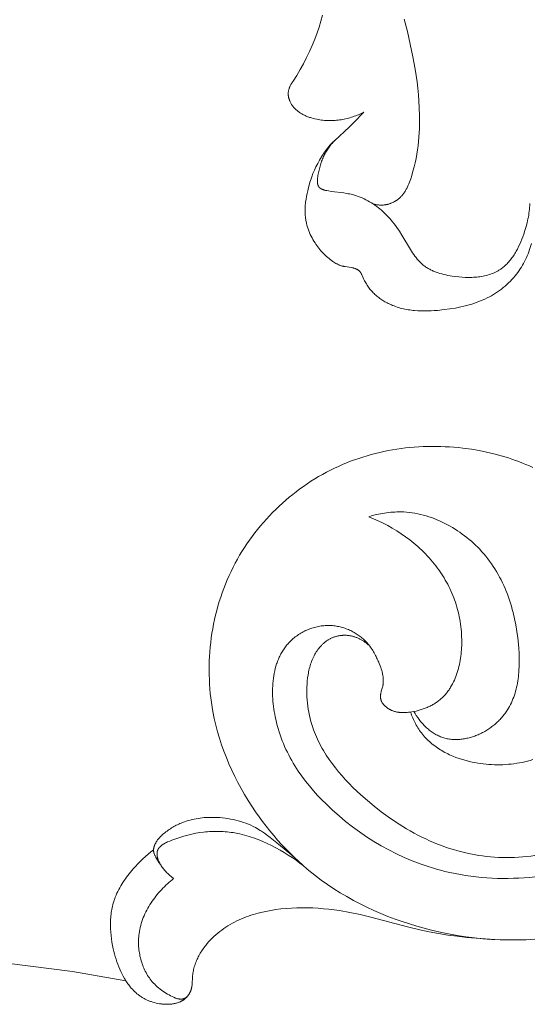
# Model space of a CAD drawing. Units: millimetres. Extents: x 4242 to 6242, y 1458 to 3458.
# Drawn here: x 5138 to 5162, y 2527 to 2574 of the extents above; entities that cross this region are included whole.
import ezdxf

# ---------------------------------------------------------------- set-up
doc = ezdxf.new("R2010")
doc.units = ezdxf.units.MM
doc.header["$MEASUREMENT"] = 0
doc.layers.get('0').update_dxf_attribs({"color": 163, "lineweight": 5})
doc.layers.add('Poliuretan_Stavros', color=161, linetype='Continuous', lineweight=5)

# ---------------------------------------------------------------- blocks, each defined once
blk = doc.blocks.new('n5')
for points in [[(-91.907, -2.465), (-94.475, -2.014), (-98.673, -1.478)], [(-90.238, 3.152), (-90.265, 3.186), (-90.291, 3.22), (-90.316, 3.255), (-90.341, 3.291), (-90.364, 3.328), (-90.387, 3.365), (-90.431, 3.44), (-90.455, 3.483), (-90.478, 3.527), (-90.49, 3.549), (-90.5, 3.571), (-90.51, 3.593), (-90.52, 3.616), (-90.529, 3.638), (-90.537, 3.661), (-90.545, 3.684), (-90.548, 3.695), (-90.552, 3.707), (-90.554, 3.718), (-90.557, 3.73), (-90.56, 3.742), (-90.562, 3.753), (-90.564, 3.765), (-90.566, 3.777), (-90.567, 3.788), (-90.568, 3.8), (-90.569, 3.812), (-90.569, 3.824), (-90.57, 3.835), (-90.57, 3.847), (-90.569, 3.859), (-90.569, 3.871), (-90.568, 3.883), (-90.567, 3.895), (-90.565, 3.906), (-90.564, 3.918), (-90.562, 3.93), (-90.56, 3.942), (-90.557, 3.954), (-90.555, 3.966), (-90.549, 3.989), (-90.542, 4.013), (-90.535, 4.036), (-90.527, 4.059), (-90.518, 4.082), (-90.509, 4.105), (-90.499, 4.127), (-90.488, 4.15), (-90.478, 4.172), (-90.468, 4.189), (-90.459, 4.207), (-90.439, 4.241), (-90.418, 4.274), (-90.396, 4.307), (-90.373, 4.338), (-90.35, 4.369), (-90.325, 4.4), (-90.3, 4.429), (-90.274, 4.458), (-90.247, 4.487), (-90.22, 4.515), (-90.192, 4.542), (-90.135, 4.595), (-90.076, 4.646), (-90.025, 4.688), (-89.973, 4.729), (-89.921, 4.769), (-89.867, 4.808), (-89.813, 4.845), (-89.758, 4.882), (-89.702, 4.917), (-89.646, 4.951), (-89.589, 4.984), (-89.531, 5.016), (-89.473, 5.046), (-89.414, 5.076), (-89.355, 5.104), (-89.295, 5.131), (-89.234, 5.156), (-89.173, 5.181), (-89.081, 5.215), (-88.989, 5.246), (-88.895, 5.275), (-88.8, 5.301), (-88.705, 5.325), (-88.609, 5.346), (-88.513, 5.364), (-88.416, 5.38), (-88.318, 5.394), (-88.22, 5.406), (-88.122, 5.415), (-88.023, 5.422), (-87.924, 5.426), (-87.825, 5.429), (-87.726, 5.43), (-87.626, 5.428), (-87.497, 5.423), (-87.368, 5.415), (-87.239, 5.404), (-87.111, 5.389), (-86.983, 5.37), (-86.856, 5.349), (-86.73, 5.323), (-86.604, 5.294), (-86.48, 5.262), (-86.357, 5.226), (-86.235, 5.186), (-86.115, 5.143), (-85.996, 5.096), (-85.88, 5.045), (-85.765, 4.99), (-85.652, 4.932), (-85.577, 4.89), (-85.503, 4.847), (-85.43, 4.802), (-85.357, 4.756), (-85.215, 4.66), (-85.075, 4.559), (-84.937, 4.455), (-84.533, 4.13), (-83.897, 3.599), (-83.692, 3.415)], [(-89.603, 2.478), (-89.638, 2.503), (-89.671, 2.529), (-89.705, 2.555), (-89.738, 2.583), (-89.77, 2.611), (-89.802, 2.64), (-89.866, 2.7), (-89.938, 2.773), (-89.974, 2.81), (-90.009, 2.848), (-90.043, 2.886), (-90.076, 2.925), (-90.108, 2.965), (-90.139, 3.005), (-90.168, 3.046), (-90.197, 3.087), (-90.224, 3.129), (-90.25, 3.172), (-90.274, 3.215), (-90.285, 3.237), (-90.296, 3.259), (-90.307, 3.281), (-90.317, 3.303), (-90.327, 3.325), (-90.336, 3.347), (-90.349, 3.382), (-90.361, 3.418), (-90.366, 3.435), (-90.371, 3.453), (-90.376, 3.471), (-90.381, 3.488), (-90.385, 3.506), (-90.388, 3.524), (-90.392, 3.541), (-90.394, 3.559), (-90.397, 3.577), (-90.399, 3.594), (-90.4, 3.612), (-90.401, 3.629), (-90.402, 3.646), (-90.402, 3.664), (-90.402, 3.681), (-90.401, 3.698), (-90.4, 3.715), (-90.398, 3.731), (-90.396, 3.748), (-90.393, 3.764), (-90.39, 3.781), (-90.388, 3.789), (-90.386, 3.797), (-90.384, 3.805), (-90.381, 3.813), (-90.379, 3.82), (-90.376, 3.828), (-90.373, 3.836), (-90.371, 3.844), (-90.367, 3.851), (-90.364, 3.859), (-90.361, 3.866), (-90.357, 3.874), (-90.354, 3.881), (-90.35, 3.889), (-90.345, 3.898), (-90.34, 3.907), (-90.334, 3.916), (-90.328, 3.925), (-90.322, 3.934), (-90.316, 3.943), (-90.309, 3.952), (-90.303, 3.96), (-90.296, 3.969), (-90.289, 3.977), (-90.281, 3.986), (-90.274, 3.994), (-90.266, 4.002), (-90.258, 4.01), (-90.241, 4.026), (-90.224, 4.041), (-90.206, 4.057), (-90.187, 4.071), (-90.167, 4.086), (-90.147, 4.1), (-90.127, 4.114), (-90.105, 4.128), (-90.083, 4.141), (-90.061, 4.154), (-90.038, 4.167), (-89.991, 4.192), (-89.943, 4.216), (-89.893, 4.24), (-89.791, 4.284), (-89.687, 4.325), (-89.495, 4.397), (-89.303, 4.462), (-89.111, 4.521), (-88.919, 4.573), (-88.727, 4.619), (-88.536, 4.658), (-88.344, 4.69), (-88.154, 4.716), (-88.058, 4.726), (-87.963, 4.735), (-87.868, 4.742), (-87.773, 4.747), (-87.678, 4.751), (-87.583, 4.752), (-87.488, 4.752), (-87.394, 4.751), (-87.299, 4.748), (-87.205, 4.742), (-87.111, 4.736), (-87.016, 4.727), (-86.922, 4.717), (-86.828, 4.705), (-86.735, 4.691), (-86.641, 4.675), (-86.527, 4.654), (-86.414, 4.63), (-86.301, 4.604), (-86.188, 4.575), (-86.076, 4.544), (-85.964, 4.511), (-85.852, 4.476), (-85.741, 4.438), (-85.52, 4.357), (-85.303, 4.268), (-85.088, 4.173), (-84.876, 4.07), (-84.667, 3.963), (-84.463, 3.849), (-84.262, 3.731), (-84.067, 3.609), (-83.876, 3.484), (-83.69, 3.355), (-83.509, 3.224), (-83.335, 3.092)], [(-88.893, -3.161), (-88.905, -3.177), (-88.917, -3.193), (-88.93, -3.208), (-88.943, -3.223), (-88.956, -3.237), (-88.969, -3.252), (-88.982, -3.266), (-88.996, -3.279), (-89.009, -3.293), (-89.024, -3.306), (-89.038, -3.319), (-89.052, -3.331), (-89.067, -3.343), (-89.082, -3.355), (-89.097, -3.367), (-89.112, -3.378), (-89.128, -3.389), (-89.144, -3.399), (-89.16, -3.41), (-89.176, -3.42), (-89.192, -3.43), (-89.209, -3.439), (-89.225, -3.448), (-89.242, -3.457), (-89.259, -3.466), (-89.277, -3.474), (-89.312, -3.49), (-89.348, -3.505), (-89.385, -3.518), (-89.421, -3.531), (-89.458, -3.542), (-89.496, -3.552), (-89.535, -3.561), (-89.574, -3.569), (-89.613, -3.577), (-89.653, -3.583), (-89.693, -3.588), (-89.734, -3.592), (-89.775, -3.596), (-89.816, -3.598), (-89.858, -3.6), (-89.899, -3.601), (-89.941, -3.601), (-89.983, -3.6), (-90.025, -3.598), (-90.068, -3.596), (-90.11, -3.592), (-90.152, -3.588), (-90.194, -3.583), (-90.278, -3.571), (-90.361, -3.557), (-90.443, -3.539), (-90.524, -3.519), (-90.604, -3.497), (-90.681, -3.472), (-90.721, -3.458), (-90.76, -3.444), (-90.799, -3.429), (-90.837, -3.413), (-90.874, -3.397), (-90.911, -3.38), (-90.947, -3.363), (-90.983, -3.345), (-91.018, -3.326), (-91.053, -3.307), (-91.087, -3.288), (-91.121, -3.267), (-91.154, -3.247), (-91.186, -3.226), (-91.219, -3.204), (-91.25, -3.182), (-91.281, -3.159), (-91.312, -3.135), (-91.342, -3.112), (-91.372, -3.087), (-91.43, -3.037), (-91.486, -2.985), (-91.541, -2.931), (-91.594, -2.875), (-91.646, -2.817), (-91.696, -2.757), (-91.733, -2.711), (-91.77, -2.663), (-91.805, -2.614), (-91.84, -2.564), (-91.875, -2.514), (-91.908, -2.462), (-91.941, -2.41), (-91.972, -2.357), (-92.034, -2.248), (-92.092, -2.137), (-92.147, -2.023), (-92.199, -1.906), (-92.248, -1.787), (-92.295, -1.666), (-92.338, -1.544), (-92.379, -1.42), (-92.417, -1.295), (-92.452, -1.169), (-92.485, -1.042), (-92.514, -0.915), (-92.548, -0.755), (-92.577, -0.595), (-92.602, -0.434), (-92.622, -0.274), (-92.637, -0.114), (-92.647, 0.045), (-92.651, 0.204), (-92.652, 0.283), (-92.65, 0.362), (-92.648, 0.441), (-92.644, 0.519), (-92.638, 0.597), (-92.631, 0.675), (-92.622, 0.753), (-92.612, 0.83), (-92.6, 0.907), (-92.587, 0.984), (-92.572, 1.06), (-92.555, 1.135), (-92.536, 1.211), (-92.516, 1.286), (-92.494, 1.36), (-92.47, 1.434), (-92.445, 1.507), (-92.418, 1.58), (-92.38, 1.672), (-92.34, 1.763), (-92.297, 1.853), (-92.251, 1.942), (-92.203, 2.03), (-92.153, 2.117), (-92.1, 2.203), (-92.045, 2.289), (-91.989, 2.373), (-91.931, 2.456), (-91.871, 2.539), (-91.809, 2.62), (-91.682, 2.78), (-91.551, 2.935), (-91.437, 3.063), (-91.322, 3.187), (-91.203, 3.308), (-91.082, 3.426), (-90.958, 3.541), (-90.832, 3.652), (-90.702, 3.76), (-90.569, 3.864)], [(-89.516, -3.298), (-89.594, -3.263), (-89.671, -3.227), (-89.748, -3.188), (-89.824, -3.148), (-89.899, -3.105), (-89.973, -3.061), (-90.046, -3.015), (-90.118, -2.966), (-90.188, -2.916), (-90.257, -2.864), (-90.324, -2.81), (-90.389, -2.754), (-90.453, -2.695), (-90.514, -2.635), (-90.574, -2.573), (-90.602, -2.541), (-90.631, -2.509), (-90.679, -2.45), (-90.726, -2.39), (-90.771, -2.329), (-90.814, -2.266), (-90.855, -2.202), (-90.895, -2.137), (-90.932, -2.07), (-90.968, -2.002), (-91.002, -1.933), (-91.034, -1.863), (-91.064, -1.792), (-91.093, -1.721), (-91.12, -1.648), (-91.144, -1.574), (-91.167, -1.5), (-91.188, -1.425), (-91.208, -1.35), (-91.225, -1.274), (-91.24, -1.198), (-91.254, -1.121), (-91.266, -1.044), (-91.276, -0.966), (-91.284, -0.889), (-91.29, -0.811), (-91.294, -0.733), (-91.296, -0.655), (-91.297, -0.577), (-91.295, -0.499), (-91.292, -0.422), (-91.286, -0.344), (-91.279, -0.267), (-91.27, -0.19), (-91.255, -0.091), (-91.237, 0.008), (-91.215, 0.107), (-91.191, 0.204), (-91.164, 0.301), (-91.134, 0.396), (-91.101, 0.491), (-91.065, 0.585), (-91.027, 0.678), (-90.986, 0.77), (-90.942, 0.861), (-90.896, 0.951), (-90.848, 1.04), (-90.798, 1.127), (-90.745, 1.214), (-90.691, 1.299), (-90.634, 1.383), (-90.576, 1.466), (-90.516, 1.548), (-90.454, 1.628), (-90.39, 1.707), (-90.325, 1.785), (-90.258, 1.861), (-90.19, 1.936), (-90.12, 2.009), (-90.049, 2.081), (-89.977, 2.151), (-89.904, 2.22), (-89.83, 2.287), (-89.756, 2.352), (-89.68, 2.416), (-89.603, 2.478)], [(-89.516, -3.298), (-89.491, -3.307), (-89.467, -3.315), (-89.441, -3.322), (-89.416, -3.329), (-89.39, -3.335), (-89.377, -3.338), (-89.364, -3.34), (-89.35, -3.342), (-89.337, -3.344), (-89.324, -3.346), (-89.311, -3.347), (-89.298, -3.348), (-89.284, -3.349), (-89.271, -3.35), (-89.258, -3.35), (-89.245, -3.35), (-89.232, -3.35), (-89.219, -3.349), (-89.206, -3.348), (-89.193, -3.347), (-89.181, -3.345), (-89.168, -3.343), (-89.156, -3.34), (-89.143, -3.337), (-89.131, -3.334), (-89.119, -3.331), (-89.107, -3.327), (-89.1, -3.324), (-89.092, -3.321), (-89.085, -3.318), (-89.078, -3.315), (-89.071, -3.312), (-89.064, -3.308), (-89.057, -3.305), (-89.05, -3.301), (-89.043, -3.297), (-89.036, -3.293), (-89.03, -3.289), (-89.023, -3.285), (-89.017, -3.28), (-89.01, -3.276), (-88.997, -3.266), (-88.985, -3.257), (-88.973, -3.246), (-88.961, -3.235), (-88.949, -3.224), (-88.938, -3.213), (-88.926, -3.201), (-88.915, -3.188), (-88.905, -3.176), (-88.895, -3.163), (-88.885, -3.149), (-88.875, -3.136), (-88.865, -3.122), (-88.856, -3.108), (-88.847, -3.094), (-88.839, -3.079), (-88.83, -3.064), (-88.822, -3.05), (-88.815, -3.034), (-88.807, -3.019), (-88.8, -3.004), (-88.793, -2.989), (-88.787, -2.973), (-88.781, -2.958), (-88.775, -2.942), (-88.767, -2.92), (-88.76, -2.898), (-88.753, -2.876), (-88.747, -2.854), (-88.741, -2.831), (-88.736, -2.809), (-88.732, -2.787), (-88.728, -2.765), (-88.72, -2.72), (-88.714, -2.676), (-88.71, -2.631), (-88.706, -2.586), (-88.693, -2.317), (-88.687, -2.228), (-88.681, -2.165), (-88.672, -2.102), (-88.662, -2.039), (-88.65, -1.976), (-88.636, -1.914), (-88.621, -1.852), (-88.604, -1.79), (-88.585, -1.729), (-88.565, -1.667), (-88.543, -1.607), (-88.52, -1.547), (-88.495, -1.487), (-88.468, -1.427), (-88.441, -1.368), (-88.412, -1.31), (-88.381, -1.252), (-88.35, -1.194), (-88.317, -1.137), (-88.283, -1.081), (-88.247, -1.025), (-88.211, -0.97), (-88.173, -0.916), (-88.135, -0.862), (-88.095, -0.809), (-88.055, -0.756), (-88.013, -0.705), (-87.928, -0.604), (-87.839, -0.506), (-87.747, -0.411), (-87.659, -0.325), (-87.568, -0.243), (-87.474, -0.163), (-87.379, -0.086), (-87.282, -0.012), (-87.183, 0.058), (-87.082, 0.126), (-86.979, 0.191), (-86.874, 0.254), (-86.768, 0.313), (-86.66, 0.37), (-86.551, 0.425), (-86.44, 0.477), (-86.329, 0.526), (-86.215, 0.573), (-86.101, 0.617), (-85.986, 0.659), (-85.869, 0.698), (-85.752, 0.735), (-85.634, 0.77), (-85.515, 0.803), (-85.395, 0.834), (-85.154, 0.888), (-84.911, 0.935), (-84.666, 0.974), (-84.421, 1.005), (-84.176, 1.03), (-83.916, 1.049), (-83.656, 1.06), (-83.396, 1.064), (-83.138, 1.062), (-82.88, 1.053), (-82.623, 1.039), (-82.366, 1.018), (-82.11, 0.992), (-81.855, 0.96), (-81.601, 0.924), (-81.095, 0.837), (-80.592, 0.734), (-80.092, 0.616), (-78.31, 0.141), (-77.713, -0.005), (-77.267, -0.099), (-76.818, -0.182), (-76.367, -0.254), (-75.914, -0.315), (-75.459, -0.367), (-75.004, -0.41), (-74.093, -0.472)]]:
    blk.add_lwpolyline(points)
blk = doc.blocks.new('n3')
for points in [[(83.835, -107.093), (83.661, -106.817), (83.495, -106.536), (83.337, -106.251), (83.187, -105.96), (83.045, -105.666), (82.913, -105.367), (82.789, -105.064), (82.674, -104.757), (82.58, -104.479), (82.493, -104.197), (82.413, -103.914)], [(79.975, -113.024), (79.942, -113.033), (79.909, -113.042), (79.876, -113.049), (79.843, -113.056), (79.809, -113.062), (79.775, -113.068), (79.741, -113.072), (79.707, -113.076), (79.673, -113.079), (79.639, -113.081), (79.604, -113.082), (79.57, -113.082), (79.536, -113.082), (79.501, -113.08), (79.467, -113.078), (79.433, -113.074), (79.409, -113.071), (79.386, -113.068), (79.363, -113.064), (79.34, -113.06), (79.317, -113.055), (79.294, -113.05), (79.271, -113.045), (79.248, -113.039), (79.225, -113.033), (79.203, -113.026), (79.18, -113.019), (79.158, -113.011), (79.135, -113.003), (79.113, -112.995), (79.07, -112.977), (79.026, -112.958), (78.984, -112.937), (78.943, -112.915), (78.922, -112.903), (78.902, -112.891), (78.882, -112.879), (78.862, -112.866), (78.843, -112.854), (78.824, -112.84), (78.805, -112.827), (78.786, -112.813), (78.768, -112.799), (78.75, -112.784), (78.719, -112.758), (78.689, -112.731), (78.66, -112.703), (78.631, -112.674), (78.604, -112.645), (78.577, -112.614), (78.552, -112.583), (78.527, -112.551), (78.503, -112.519), (78.479, -112.486), (78.457, -112.452), (78.435, -112.418), (78.413, -112.383), (78.393, -112.347), (78.373, -112.311), (78.353, -112.275), (78.317, -112.2), (78.282, -112.124), (78.249, -112.047), (78.218, -111.968), (78.189, -111.889), (78.161, -111.809), (78.11, -111.647), (78.05, -111.442), (77.996, -111.237), (77.947, -111.032), (77.904, -110.827), (77.867, -110.621), (77.834, -110.416), (77.806, -110.211), (77.783, -110.005), (77.765, -109.8), (77.751, -109.594), (77.741, -109.389), (77.735, -109.184), (77.734, -108.773), (77.747, -108.362), (77.764, -108.055), (77.788, -107.748), (77.818, -107.441), (77.854, -107.134), (77.943, -106.522), (78.052, -105.912), (78.179, -105.303), (78.321, -104.697), (78.477, -104.093)], [(72.172, -144.503), (72.367, -144.528), (72.561, -144.548), (72.756, -144.565), (72.951, -144.579), (73.145, -144.588), (73.34, -144.594), (73.534, -144.596), (73.728, -144.593), (73.921, -144.587), (74.114, -144.577), (74.307, -144.562), (74.499, -144.543), (74.691, -144.52), (74.893, -144.491), (75.094, -144.456), (75.294, -144.417), (75.493, -144.374), (75.692, -144.325), (75.89, -144.272), (76.087, -144.215), (76.282, -144.153), (76.477, -144.087), (76.671, -144.017), (76.864, -143.942), (77.055, -143.864), (77.246, -143.781), (77.435, -143.695), (77.622, -143.605), (77.809, -143.511), (77.994, -143.413), (78.178, -143.312), (78.36, -143.207), (78.54, -143.098), (78.897, -142.872), (79.247, -142.633), (79.59, -142.381), (79.925, -142.118), (80.253, -141.844), (80.573, -141.56), (80.761, -141.384), (80.945, -141.206), (81.126, -141.023), (81.301, -140.837), (81.472, -140.648), (81.638, -140.454), (81.797, -140.257), (81.951, -140.056), (82.097, -139.852), (82.236, -139.643), (82.303, -139.537), (82.367, -139.43), (82.43, -139.323), (82.49, -139.214), (82.549, -139.104), (82.605, -138.993), (82.658, -138.881), (82.709, -138.768), (82.758, -138.655), (82.805, -138.54), (82.849, -138.424), (82.89, -138.307), (82.936, -138.164), (82.978, -138.019), (83.017, -137.874), (83.051, -137.727), (83.081, -137.579), (83.108, -137.431), (83.13, -137.281), (83.147, -137.131), (83.161, -136.98), (83.17, -136.829), (83.175, -136.678), (83.176, -136.526), (83.172, -136.374), (83.164, -136.223), (83.151, -136.071), (83.133, -135.92), (83.112, -135.772), (83.099, -135.698), (83.085, -135.624), (83.07, -135.55), (83.053, -135.477), (83.034, -135.405), (83.014, -135.332), (82.992, -135.261), (82.968, -135.19), (82.943, -135.119), (82.915, -135.05), (82.886, -134.981), (82.854, -134.912), (82.821, -134.845), (82.785, -134.778), (82.751, -134.721), (82.716, -134.664), (82.679, -134.608), (82.641, -134.553), (82.601, -134.5), (82.559, -134.448), (82.515, -134.397), (82.47, -134.348), (82.447, -134.324), (82.423, -134.301), (82.399, -134.278), (82.374, -134.255), (82.35, -134.233), (82.325, -134.212), (82.299, -134.191), (82.273, -134.17), (82.247, -134.15), (82.22, -134.131), (82.193, -134.112), (82.165, -134.094), (82.138, -134.077), (82.11, -134.06), (82.081, -134.044), (82.052, -134.028), (82.026, -134.015), (81.999, -134.002), (81.972, -133.989), (81.945, -133.978), (81.918, -133.966), (81.89, -133.956), (81.863, -133.946), (81.835, -133.936), (81.807, -133.927), (81.778, -133.919), (81.75, -133.911), (81.721, -133.903), (81.692, -133.897), (81.663, -133.89), (81.634, -133.885), (81.605, -133.88), (81.576, -133.875), (81.546, -133.871), (81.517, -133.868), (81.487, -133.865), (81.458, -133.863), (81.428, -133.861), (81.399, -133.86), (81.369, -133.859), (81.34, -133.859), (81.31, -133.86), (81.28, -133.861), (81.251, -133.862), (81.221, -133.865), (81.192, -133.868), (81.162, -133.871), (81.133, -133.875), (81.099, -133.88), (81.065, -133.886), (81.031, -133.893), (80.997, -133.901), (80.964, -133.909), (80.93, -133.918), (80.897, -133.928), (80.864, -133.939), (80.831, -133.95), (80.799, -133.962), (80.766, -133.974), (80.734, -133.987), (80.702, -134.001), (80.671, -134.015), (80.639, -134.03), (80.608, -134.046), (80.577, -134.062), (80.547, -134.078), (80.517, -134.095), (80.487, -134.113), (80.428, -134.15), (80.37, -134.189), (80.314, -134.229), (80.26, -134.271), (80.207, -134.315), (80.156, -134.361)], [(83.835, -107.093), (83.853, -107.116), (83.87, -107.139), (83.887, -107.163), (83.903, -107.188), (83.918, -107.213), (83.933, -107.238), (83.947, -107.264), (83.961, -107.29), (83.973, -107.314), (83.984, -107.338), (83.995, -107.363), (84.005, -107.388), (84.015, -107.413), (84.024, -107.438), (84.032, -107.464), (84.04, -107.49), (84.046, -107.516), (84.052, -107.542), (84.058, -107.568), (84.062, -107.594), (84.066, -107.621), (84.068, -107.647), (84.069, -107.661), (84.07, -107.674), (84.071, -107.687), (84.071, -107.7), (84.071, -107.718), (84.07, -107.736), (84.069, -107.754), (84.068, -107.772), (84.066, -107.79), (84.064, -107.808), (84.062, -107.826), (84.059, -107.844), (84.055, -107.862), (84.052, -107.879), (84.047, -107.897), (84.043, -107.915), (84.038, -107.932), (84.033, -107.95), (84.027, -107.967), (84.022, -107.985), (84.015, -108.002), (84.009, -108.019), (84.002, -108.036), (83.995, -108.053), (83.98, -108.087), (83.964, -108.12), (83.946, -108.152), (83.928, -108.184), (83.909, -108.215), (83.889, -108.246), (83.876, -108.264), (83.864, -108.282), (83.837, -108.316), (83.81, -108.35), (83.781, -108.383), (83.752, -108.415), (83.721, -108.445), (83.69, -108.475), (83.657, -108.504), (83.624, -108.532), (83.59, -108.558), (83.555, -108.584), (83.519, -108.609), (83.482, -108.634), (83.445, -108.657), (83.407, -108.679), (83.368, -108.701), (83.329, -108.721), (83.289, -108.741), (83.249, -108.76), (83.208, -108.778), (83.167, -108.795), (83.125, -108.812), (83.083, -108.828), (83.041, -108.843), (82.998, -108.857), (82.955, -108.87), (82.867, -108.895), (82.78, -108.917), (82.691, -108.936), (82.618, -108.95), (82.544, -108.962), (82.47, -108.973), (82.397, -108.982), (82.323, -108.988), (82.249, -108.994), (82.175, -108.997), (82.101, -108.999), (82.028, -108.999), (81.954, -108.998), (81.881, -108.995), (81.807, -108.99), (81.734, -108.984), (81.661, -108.976), (81.589, -108.967), (81.517, -108.956), (81.445, -108.944), (81.373, -108.93), (81.302, -108.915), (81.231, -108.898), (81.16, -108.88), (81.09, -108.86), (81.021, -108.839), (80.952, -108.817), (80.883, -108.793), (80.815, -108.768), (80.748, -108.742), (80.681, -108.714), (80.615, -108.685), (80.549, -108.655), (80.485, -108.624), (80.421, -108.591)], [(80.421, -108.591), (80.89, -109.077), (81.125, -109.311), (81.828, -109.958), (81.943, -110.071), (81.999, -110.13), (82.056, -110.191), (82.112, -110.254), (82.167, -110.32), (82.222, -110.389), (82.276, -110.461), (82.326, -110.53), (82.375, -110.602), (82.423, -110.676), (82.47, -110.752), (82.517, -110.83), (82.562, -110.909), (82.65, -111.071), (82.732, -111.235), (82.807, -111.399), (82.876, -111.56), (82.937, -111.716), (82.968, -111.805), (82.997, -111.891), (83.024, -111.976), (83.048, -112.06), (83.092, -112.227), (83.132, -112.395), (83.16, -112.526), (83.187, -112.66), (83.211, -112.796), (83.231, -112.935), (83.239, -113.005), (83.247, -113.075), (83.252, -113.145), (83.257, -113.216), (83.259, -113.287), (83.26, -113.357), (83.259, -113.428), (83.257, -113.499), (83.254, -113.546), (83.25, -113.592), (83.245, -113.639), (83.24, -113.685), (83.233, -113.731), (83.226, -113.777), (83.218, -113.823), (83.209, -113.869), (83.189, -113.961), (83.166, -114.052), (83.139, -114.142), (83.11, -114.232), (83.078, -114.32), (83.043, -114.408), (83.005, -114.495), (82.964, -114.58), (82.921, -114.665), (82.876, -114.748), (82.828, -114.829), (82.778, -114.91), (82.734, -114.975), (82.689, -115.04), (82.642, -115.103), (82.594, -115.165), (82.545, -115.226), (82.494, -115.285), (82.442, -115.344), (82.388, -115.401), (82.333, -115.456), (82.277, -115.51), (82.22, -115.563), (82.161, -115.614), (82.101, -115.663), (82.04, -115.711), (81.978, -115.758), (81.915, -115.803), (81.866, -115.835), (81.817, -115.867), (81.766, -115.897), (81.741, -115.912), (81.715, -115.926), (81.689, -115.939), (81.662, -115.952), (81.635, -115.964), (81.608, -115.976), (81.58, -115.987), (81.552, -115.998), (81.523, -116.007), (81.494, -116.016), (81.466, -116.024), (81.438, -116.031), (81.409, -116.038), (81.381, -116.044), (81.322, -116.055), (81.027, -116.102), (80.97, -116.113), (80.943, -116.119), (80.915, -116.126), (80.888, -116.133), (80.862, -116.14), (80.836, -116.149), (80.823, -116.153), (80.811, -116.158), (80.799, -116.163), (80.786, -116.168), (80.774, -116.173), (80.763, -116.179), (80.751, -116.185), (80.74, -116.191), (80.728, -116.197), (80.717, -116.204), (80.706, -116.21), (80.696, -116.217), (80.685, -116.225), (80.675, -116.232), (80.665, -116.24), (80.656, -116.248), (80.646, -116.257), (80.637, -116.266), (80.628, -116.275), (80.619, -116.285), (80.61, -116.296), (80.602, -116.306), (80.593, -116.317), (80.585, -116.328), (80.577, -116.34), (80.57, -116.351), (80.562, -116.363), (80.555, -116.375), (80.541, -116.4), (80.527, -116.426), (80.514, -116.453), (80.489, -116.507), (80.415, -116.677), (80.389, -116.732), (80.361, -116.787), (80.332, -116.84), (80.301, -116.892), (80.269, -116.943), (80.236, -116.994), (80.201, -117.043), (80.166, -117.091), (80.129, -117.138), (80.09, -117.184), (80.051, -117.228), (80.011, -117.272), (79.969, -117.315), (79.927, -117.357), (79.884, -117.397), (79.839, -117.437), (79.794, -117.475), (79.748, -117.513), (79.701, -117.549), (79.654, -117.585), (79.605, -117.619), (79.556, -117.652), (79.506, -117.684), (79.456, -117.716), (79.405, -117.746), (79.353, -117.775), (79.301, -117.803), (79.249, -117.829), (79.196, -117.855), (79.142, -117.88), (79.088, -117.904), (79.034, -117.926), (78.961, -117.955), (78.887, -117.982), (78.813, -118.007), (78.738, -118.03), (78.663, -118.052), (78.588, -118.072), (78.512, -118.09), (78.436, -118.106), (78.359, -118.121), (78.282, -118.135), (78.204, -118.147), (78.127, -118.157), (78.049, -118.167), (77.971, -118.174), (77.814, -118.186), (77.656, -118.193), (77.497, -118.195), (77.338, -118.193), (77.179, -118.187), (77.02, -118.178), (76.861, -118.165), (76.543, -118.132), (76.271, -118.096), (76.002, -118.052), (75.868, -118.026), (75.735, -117.999), (75.603, -117.969), (75.471, -117.936), (75.341, -117.901), (75.212, -117.863), (75.084, -117.821), (74.957, -117.777), (74.832, -117.729), (74.707, -117.678), (74.585, -117.623), (74.463, -117.565), (74.362, -117.512), (74.262, -117.457), (74.163, -117.399), (74.066, -117.338), (73.97, -117.275), (73.876, -117.209), (73.783, -117.14), (73.693, -117.069), (73.604, -116.996), (73.518, -116.92), (73.433, -116.841), (73.351, -116.761), (73.272, -116.677), (73.195, -116.592), (73.121, -116.504), (73.049, -116.414), (72.988, -116.332), (72.929, -116.248), (72.872, -116.162), (72.818, -116.075), (72.765, -115.986), (72.715, -115.896), (72.667, -115.805), (72.622, -115.712), (72.578, -115.619), (72.537, -115.524), (72.497, -115.428), (72.46, -115.331), (72.425, -115.233), (72.392, -115.134), (72.361, -115.034), (72.333, -114.934)], [(72.406, -113.001), (72.412, -113.096), (72.419, -113.19), (72.428, -113.285), (72.438, -113.378), (72.451, -113.472), (72.466, -113.566), (72.482, -113.659), (72.5, -113.752), (72.52, -113.845), (72.542, -113.937), (72.59, -114.123), (72.645, -114.308), (72.706, -114.493), (72.749, -114.613), (72.795, -114.733), (72.844, -114.852), (72.896, -114.97), (72.951, -115.087), (73.009, -115.202), (73.07, -115.314), (73.102, -115.369), (73.134, -115.424), (73.168, -115.477), (73.202, -115.53), (73.238, -115.582), (73.274, -115.633), (73.311, -115.683), (73.349, -115.731), (73.388, -115.779), (73.428, -115.826), (73.469, -115.871), (73.511, -115.915), (73.554, -115.958), (73.598, -116), (73.643, -116.04), (73.69, -116.078), (73.737, -116.115), (73.785, -116.151), (73.815, -116.172), (73.845, -116.192), (73.875, -116.211), (73.906, -116.23), (73.938, -116.249), (73.969, -116.267), (74.001, -116.284), (74.034, -116.301), (74.1, -116.333), (74.167, -116.363), (74.235, -116.39), (74.304, -116.416), (74.375, -116.439), (74.447, -116.46), (74.519, -116.48), (74.593, -116.497), (74.667, -116.513), (74.742, -116.527), (74.818, -116.539), (74.895, -116.549), (74.972, -116.558), (75.05, -116.565), (75.128, -116.57), (75.206, -116.574), (75.286, -116.576), (75.365, -116.577), (75.445, -116.576), (75.524, -116.574), (75.684, -116.565), (75.844, -116.552), (76.004, -116.533), (76.162, -116.51), (76.262, -116.494), (76.362, -116.475), (76.46, -116.454), (76.558, -116.432), (76.654, -116.407), (76.749, -116.38), (76.842, -116.35), (76.934, -116.318), (77.024, -116.283), (77.068, -116.265), (77.111, -116.245), (77.155, -116.225), (77.197, -116.205), (77.239, -116.183), (77.28, -116.161), (77.321, -116.137), (77.361, -116.113), (77.401, -116.089), (77.439, -116.063), (77.477, -116.036), (77.515, -116.009), (77.551, -115.98), (77.587, -115.951), (77.622, -115.921), (77.655, -115.89), (77.689, -115.859), (77.721, -115.827), (77.753, -115.793), (77.784, -115.759), (77.814, -115.725), (77.844, -115.69), (77.903, -115.617), (77.959, -115.542), (78.014, -115.465), (78.067, -115.387), (78.17, -115.225), (78.584, -114.533), (78.705, -114.344), (78.831, -114.16), (78.896, -114.07), (78.962, -113.982), (79.031, -113.895), (79.101, -113.809), (79.173, -113.725), (79.246, -113.643), (79.322, -113.563), (79.401, -113.485), (79.482, -113.408), (79.565, -113.334), (79.642, -113.269), (79.721, -113.206), (79.802, -113.144), (79.885, -113.085), (79.97, -113.028), (80.056, -112.973), (80.143, -112.92), (80.232, -112.87), (80.322, -112.823), (80.412, -112.778), (80.504, -112.737), (80.596, -112.698), (80.689, -112.662), (80.782, -112.63), (80.876, -112.601), (80.923, -112.587), (80.97, -112.575), (81.039, -112.558), (81.109, -112.543), (81.178, -112.53), (81.248, -112.517), (81.389, -112.496), (81.978, -112.42), (82.135, -112.395), (82.2, -112.383), (82.265, -112.37), (82.297, -112.362), (82.329, -112.354), (82.359, -112.345), (82.374, -112.34), (82.389, -112.335), (82.404, -112.33), (82.418, -112.324), (82.432, -112.318), (82.446, -112.312), (82.459, -112.306), (82.472, -112.299), (82.485, -112.292), (82.498, -112.285), (82.51, -112.278), (82.516, -112.274), (82.521, -112.27), (82.527, -112.266), (82.532, -112.262), (82.538, -112.257), (82.543, -112.253), (82.548, -112.249), (82.553, -112.244), (82.558, -112.24), (82.563, -112.235), (82.568, -112.23), (82.573, -112.225), (82.577, -112.22), (82.581, -112.215), (82.586, -112.209), (82.591, -112.203), (82.596, -112.197), (82.6, -112.19), (82.604, -112.183), (82.608, -112.177), (82.612, -112.17), (82.616, -112.163), (82.619, -112.155), (82.623, -112.148), (82.626, -112.141), (82.629, -112.133), (82.632, -112.126), (82.635, -112.118), (82.637, -112.11), (82.64, -112.102), (82.642, -112.094), (82.644, -112.086), (82.646, -112.078), (82.648, -112.07), (82.651, -112.053), (82.654, -112.035), (82.657, -112.018), (82.659, -112), (82.66, -111.982), (82.661, -111.963), (82.662, -111.945), (82.662, -111.926), (82.662, -111.907), (82.661, -111.887), (82.659, -111.848), (82.656, -111.809), (82.652, -111.769), (82.646, -111.729), (82.635, -111.649), (82.611, -111.517), (82.584, -111.389), (82.553, -111.264), (82.537, -111.203), (82.519, -111.142), (82.5, -111.083), (82.48, -111.024), (82.46, -110.966), (82.438, -110.909), (82.415, -110.852), (82.392, -110.797), (82.367, -110.742), (82.342, -110.688), (82.315, -110.635), (82.287, -110.583), (82.259, -110.531), (82.229, -110.48), (82.199, -110.43), (82.167, -110.38), (82.134, -110.332), (82.101, -110.284), (82.066, -110.237), (82.03, -110.19), (81.993, -110.144), (81.956, -110.099), (81.917, -110.055), (81.877, -110.011), (81.836, -109.968), (81.794, -109.926)], [(78.168, -137.567), (78.142, -137.639), (78.115, -137.711), (78.087, -137.782), (78.057, -137.852), (78.026, -137.922), (77.994, -137.992), (77.96, -138.061), (77.925, -138.129), (77.889, -138.196), (77.851, -138.263), (77.811, -138.328), (77.771, -138.393), (77.728, -138.457), (77.685, -138.519), (77.64, -138.58), (77.593, -138.64), (77.541, -138.704), (77.487, -138.765), (77.432, -138.825), (77.375, -138.884), (77.317, -138.941), (77.257, -138.997), (77.196, -139.051), (77.133, -139.104), (77.069, -139.155), (77.003, -139.205), (76.937, -139.254), (76.869, -139.301), (76.8, -139.346), (76.729, -139.391), (76.658, -139.433), (76.586, -139.475), (76.512, -139.515), (76.438, -139.553), (76.363, -139.591), (76.287, -139.627), (76.21, -139.661), (76.132, -139.695), (75.975, -139.757), (75.815, -139.814), (75.653, -139.867), (75.489, -139.914), (75.324, -139.956), (75.192, -139.986), (75.058, -140.012), (74.925, -140.036), (74.791, -140.057), (74.657, -140.074), (74.522, -140.089), (74.387, -140.1), (74.253, -140.108), (74.118, -140.113), (73.983, -140.115), (73.848, -140.114), (73.713, -140.11), (73.579, -140.103), (73.445, -140.093), (73.312, -140.08), (73.179, -140.063), (73.046, -140.044), (72.914, -140.022), (72.783, -139.997), (72.653, -139.968), (72.524, -139.937), (72.395, -139.903), (72.268, -139.865)], [(72.269, -125.757), (72.433, -125.682), (72.599, -125.609), (72.766, -125.54), (72.934, -125.474), (73.104, -125.411), (73.276, -125.351), (73.448, -125.293), (73.796, -125.188), (74.148, -125.094), (74.504, -125.011), (74.862, -124.939), (75.221, -124.878), (75.646, -124.821), (75.859, -124.797), (76.071, -124.778), (76.285, -124.762), (76.498, -124.75), (76.711, -124.742), (76.924, -124.737), (77.137, -124.737), (77.349, -124.74), (77.562, -124.747), (77.774, -124.758), (77.986, -124.772), (78.197, -124.791), (78.408, -124.813), (78.618, -124.839), (78.827, -124.869), (79.036, -124.903), (79.244, -124.941), (79.451, -124.983), (79.657, -125.028), (79.862, -125.078), (80.066, -125.131), (80.269, -125.189), (80.471, -125.25), (80.671, -125.315), (80.87, -125.385), (81.068, -125.458), (81.264, -125.535), (81.458, -125.616), (81.651, -125.702), (81.842, -125.791), (82.036, -125.886), (82.228, -125.986), (82.418, -126.09), (82.606, -126.197), (82.791, -126.309), (82.975, -126.424), (83.156, -126.544), (83.335, -126.667), (83.511, -126.793), (83.685, -126.924), (83.856, -127.058), (84.025, -127.195), (84.191, -127.336), (84.354, -127.48), (84.515, -127.627), (84.672, -127.778), (84.826, -127.932), (84.978, -128.088), (85.126, -128.248), (85.271, -128.411), (85.412, -128.577), (85.55, -128.745), (85.685, -128.917), (85.816, -129.091), (85.944, -129.267), (86.068, -129.446), (86.188, -129.628), (86.305, -129.812), (86.417, -129.998), (86.526, -130.187), (86.63, -130.378), (86.73, -130.571), (86.83, -130.772), (86.924, -130.975), (87.014, -131.18), (87.1, -131.387), (87.181, -131.596), (87.258, -131.807), (87.331, -132.019), (87.399, -132.233), (87.462, -132.448), (87.522, -132.664), (87.576, -132.882), (87.627, -133.101), (87.673, -133.32), (87.714, -133.541), (87.751, -133.762), (87.784, -133.984), (87.812, -134.207), (87.836, -134.43), (87.855, -134.654), (87.87, -134.877), (87.88, -135.101), (87.887, -135.325), (87.888, -135.549), (87.885, -135.773), (87.878, -135.997), (87.867, -136.22), (87.851, -136.443), (87.831, -136.665), (87.806, -136.887), (87.777, -137.108), (87.743, -137.328), (87.705, -137.547), (87.64, -137.873), (87.566, -138.196), (87.482, -138.516), (87.389, -138.834), (87.287, -139.149), (87.176, -139.461), (87.057, -139.769), (86.93, -140.075), (86.795, -140.377), (86.652, -140.676), (86.502, -140.971), (86.344, -141.262), (86.179, -141.55), (86.007, -141.833), (85.829, -142.113), (85.644, -142.388), (85.479, -142.624), (85.308, -142.856), (85.134, -143.085), (84.955, -143.31), (84.771, -143.531), (84.583, -143.749), (84.391, -143.962), (84.194, -144.171), (83.993, -144.376), (83.788, -144.577), (83.579, -144.773), (83.366, -144.965), (83.149, -145.152), (82.928, -145.334), (82.703, -145.511), (82.474, -145.683), (82.176, -145.896), (81.872, -146.1), (81.563, -146.296), (81.248, -146.484), (80.928, -146.663), (80.603, -146.834), (80.273, -146.996), (79.94, -147.151), (79.602, -147.298), (79.26, -147.436), (78.916, -147.567), (78.568, -147.689), (78.217, -147.804), (77.863, -147.911), (77.507, -148.01), (77.149, -148.102), (76.741, -148.196), (76.33, -148.28), (75.918, -148.355), (75.504, -148.418), (75.089, -148.472), (74.674, -148.515), (74.257, -148.547), (73.84, -148.568), (73.423, -148.578), (73.005, -148.577), (72.589, -148.564), (72.173, -148.54)], [(79.832, -134.89), (79.861, -134.831), (79.892, -134.772), (79.923, -134.714), (79.956, -134.656), (79.99, -134.6), (80.026, -134.544), (80.063, -134.488), (80.101, -134.434), (80.14, -134.381), (80.181, -134.328), (80.223, -134.277), (80.267, -134.226), (80.312, -134.177), (80.358, -134.129), (80.405, -134.082), (80.454, -134.037), (80.499, -133.997), (80.545, -133.959), (80.592, -133.921), (80.64, -133.885), (80.688, -133.85), (80.738, -133.816), (80.789, -133.783), (80.84, -133.751), (80.892, -133.721), (80.945, -133.692), (80.999, -133.664), (81.053, -133.637), (81.108, -133.611), (81.164, -133.587), (81.22, -133.564), (81.277, -133.542), (81.334, -133.522), (81.392, -133.503), (81.45, -133.486), (81.508, -133.469), (81.567, -133.454), (81.627, -133.441), (81.686, -133.429), (81.746, -133.418), (81.806, -133.409), (81.866, -133.402), (81.927, -133.395), (81.987, -133.391), (82.048, -133.388), (82.109, -133.386), (82.17, -133.386), (82.23, -133.387), (82.295, -133.391), (82.36, -133.396), (82.424, -133.402), (82.489, -133.411), (82.553, -133.421), (82.616, -133.433), (82.68, -133.447), (82.743, -133.462), (82.806, -133.478), (82.869, -133.497), (82.931, -133.516), (82.992, -133.538), (83.053, -133.56), (83.113, -133.585), (83.173, -133.61), (83.232, -133.637), (83.291, -133.666), (83.349, -133.696), (83.406, -133.727), (83.462, -133.759), (83.517, -133.793), (83.571, -133.828), (83.625, -133.864), (83.677, -133.901), (83.729, -133.94), (83.779, -133.979), (83.828, -134.02), (83.877, -134.062), (83.924, -134.105), (83.969, -134.149), (84.014, -134.194), (84.057, -134.24), (84.096, -134.283), (84.134, -134.327), (84.17, -134.372), (84.206, -134.418), (84.24, -134.464), (84.273, -134.511), (84.305, -134.559), (84.337, -134.608), (84.367, -134.657), (84.396, -134.707), (84.423, -134.758), (84.45, -134.809), (84.476, -134.861), (84.501, -134.913), (84.525, -134.966), (84.548, -135.02), (84.57, -135.074), (84.591, -135.128), (84.611, -135.183), (84.63, -135.239), (84.665, -135.352), (84.697, -135.466), (84.725, -135.582), (84.749, -135.7), (84.77, -135.819), (84.788, -135.939), (84.802, -136.06), (84.813, -136.182), (84.821, -136.305), (84.826, -136.429), (84.828, -136.553), (84.827, -136.677), (84.823, -136.802), (84.817, -136.927), (84.808, -137.052), (84.796, -137.176), (84.782, -137.301), (84.765, -137.425), (84.746, -137.548), (84.725, -137.671), (84.702, -137.793), (84.676, -137.914), (84.641, -138.067), (84.602, -138.219), (84.559, -138.369), (84.514, -138.517), (84.466, -138.664), (84.414, -138.809), (84.36, -138.952), (84.303, -139.093), (84.243, -139.232), (84.18, -139.37), (84.114, -139.507), (84.046, -139.641), (83.975, -139.774), (83.902, -139.906), (83.827, -140.036), (83.749, -140.164), (83.668, -140.291), (83.586, -140.416), (83.414, -140.663), (83.234, -140.903), (83.047, -141.138), (82.852, -141.367), (82.651, -141.591), (82.443, -141.81), (82.23, -142.024), (81.929, -142.31), (81.619, -142.587), (81.3, -142.853), (80.972, -143.11), (80.637, -143.355), (80.293, -143.59), (79.942, -143.814), (79.584, -144.026), (79.22, -144.226), (78.849, -144.414), (78.473, -144.589), (78.091, -144.751), (77.704, -144.9), (77.509, -144.969), (77.312, -145.035), (77.115, -145.097), (76.916, -145.156), (76.717, -145.211), (76.516, -145.262), (76.266, -145.32), (76.015, -145.373), (75.763, -145.421), (75.51, -145.462), (75.256, -145.499), (75, -145.529), (74.744, -145.555), (74.488, -145.575), (74.231, -145.59), (73.973, -145.6), (73.715, -145.604), (73.457, -145.604), (73.199, -145.598), (72.94, -145.588), (72.682, -145.572), (72.424, -145.552), (72.166, -145.527)], [(80.186, -128.134), (79.997, -128.08), (79.806, -128.032), (79.71, -128.011), (79.613, -127.991), (79.516, -127.973), (79.419, -127.957), (79.321, -127.943), (79.224, -127.93), (79.126, -127.92), (79.027, -127.912), (78.929, -127.906), (78.83, -127.902), (78.732, -127.9), (78.633, -127.9), (78.497, -127.905), (78.361, -127.914), (78.225, -127.927), (78.089, -127.944), (77.954, -127.966), (77.819, -127.992), (77.684, -128.021), (77.55, -128.055), (77.417, -128.092), (77.285, -128.133), (77.153, -128.178), (77.022, -128.226), (76.893, -128.278), (76.764, -128.333), (76.637, -128.392), (76.511, -128.453), (76.386, -128.518), (76.263, -128.586), (76.141, -128.657), (76.021, -128.73), (75.902, -128.807), (75.785, -128.886), (75.671, -128.968), (75.558, -129.052), (75.447, -129.139), (75.338, -129.228), (75.232, -129.32), (75.128, -129.413), (75.026, -129.509), (74.927, -129.607), (74.83, -129.707), (74.736, -129.808), (74.634, -129.923), (74.536, -130.041), (74.441, -130.16), (74.35, -130.282), (74.262, -130.405), (74.176, -130.53), (74.094, -130.658), (74.016, -130.787), (73.94, -130.918), (73.867, -131.05), (73.797, -131.184), (73.73, -131.32), (73.666, -131.458), (73.606, -131.597), (73.547, -131.737), (73.492, -131.879), (73.44, -132.022), (73.39, -132.167), (73.343, -132.312), (73.298, -132.459), (73.256, -132.607), (73.217, -132.756), (73.147, -133.058), (73.086, -133.363), (73.035, -133.671), (72.993, -133.983), (72.96, -134.296), (72.943, -134.506), (72.93, -134.717), (72.923, -134.927), (72.921, -135.137), (72.924, -135.346), (72.934, -135.554), (72.942, -135.657), (72.951, -135.76), (72.962, -135.862), (72.975, -135.964), (72.99, -136.065), (73.007, -136.165), (73.026, -136.265), (73.047, -136.363), (73.071, -136.461), (73.097, -136.558), (73.125, -136.654), (73.155, -136.749), (73.188, -136.843), (73.224, -136.935), (73.262, -137.027), (73.302, -137.117), (73.346, -137.206), (73.392, -137.293), (73.441, -137.38), (73.493, -137.464), (73.524, -137.512), (73.556, -137.56), (73.59, -137.607), (73.624, -137.654), (73.659, -137.7), (73.695, -137.745), (73.732, -137.79), (73.77, -137.834), (73.809, -137.878), (73.848, -137.921), (73.889, -137.963), (73.93, -138.004), (73.972, -138.045), (74.015, -138.085), (74.059, -138.124), (74.104, -138.163), (74.149, -138.201), (74.195, -138.238), (74.242, -138.274), (74.289, -138.309), (74.337, -138.344), (74.386, -138.377), (74.436, -138.41), (74.486, -138.442), (74.537, -138.473), (74.589, -138.503), (74.641, -138.532), (74.694, -138.56), (74.747, -138.587), (74.801, -138.614), (74.856, -138.639), (74.911, -138.663), (74.964, -138.685), (75.017, -138.705), (75.07, -138.725), (75.124, -138.744), (75.179, -138.762), (75.233, -138.779), (75.288, -138.795), (75.343, -138.809), (75.399, -138.823), (75.454, -138.836), (75.51, -138.847), (75.566, -138.857), (75.622, -138.866), (75.678, -138.874), (75.734, -138.88), (75.79, -138.886), (75.846, -138.89), (75.902, -138.892), (75.958, -138.894), (76.014, -138.894), (76.07, -138.893), (76.125, -138.89), (76.181, -138.886), (76.236, -138.88), (76.29, -138.873), (76.345, -138.865), (76.399, -138.855), (76.452, -138.844), (76.506, -138.831), (76.558, -138.816), (76.611, -138.8), (76.662, -138.783), (76.716, -138.763), (76.769, -138.741), (76.821, -138.717), (76.873, -138.692), (76.924, -138.666), (76.974, -138.637), (77.024, -138.608), (77.073, -138.577), (77.121, -138.544), (77.169, -138.511), (77.215, -138.476), (77.262, -138.44), (77.307, -138.402), (77.352, -138.364), (77.395, -138.325), (77.438, -138.284), (77.481, -138.243), (77.522, -138.2), (77.563, -138.157), (77.603, -138.113), (77.642, -138.069), (77.68, -138.023), (77.717, -137.977), (77.753, -137.93), (77.789, -137.883), (77.823, -137.835), (77.889, -137.739), (77.952, -137.641), (78.011, -137.541)], [(79.832, -134.89), (79.803, -134.944), (79.775, -134.999), (79.749, -135.054), (79.723, -135.11), (79.699, -135.166), (79.675, -135.223), (79.631, -135.338), (79.606, -135.41), (79.582, -135.483), (79.56, -135.556), (79.54, -135.63), (79.523, -135.705), (79.515, -135.742), (79.508, -135.78), (79.502, -135.818), (79.497, -135.855), (79.492, -135.893), (79.488, -135.932), (79.484, -135.972), (79.482, -136.011), (79.481, -136.051), (79.481, -136.091), (79.482, -136.131), (79.483, -136.151), (79.485, -136.171), (79.487, -136.191), (79.489, -136.21), (79.492, -136.23), (79.495, -136.249), (79.499, -136.269), (79.503, -136.289), (79.512, -136.328), (79.523, -136.367), (79.58, -136.564), (79.592, -136.61), (79.597, -136.633), (79.601, -136.656), (79.606, -136.679), (79.609, -136.703), (79.613, -136.726), (79.615, -136.749), (79.617, -136.772), (79.618, -136.796), (79.619, -136.819), (79.619, -136.83), (79.618, -136.842), (79.618, -136.853), (79.617, -136.865), (79.616, -136.876), (79.615, -136.887), (79.614, -136.899), (79.612, -136.91), (79.611, -136.921), (79.608, -136.932), (79.606, -136.943), (79.604, -136.954), (79.601, -136.964), (79.598, -136.975), (79.595, -136.985), (79.592, -136.995), (79.588, -137.006), (79.584, -137.016), (79.58, -137.026), (79.576, -137.036), (79.571, -137.047), (79.567, -137.057), (79.562, -137.067), (79.557, -137.076), (79.552, -137.086), (79.546, -137.096), (79.535, -137.115), (79.523, -137.134), (79.51, -137.153), (79.497, -137.171), (79.483, -137.189), (79.469, -137.207), (79.453, -137.225), (79.438, -137.242), (79.421, -137.259), (79.405, -137.275), (79.388, -137.291), (79.37, -137.307), (79.352, -137.322), (79.334, -137.337), (79.315, -137.351), (79.296, -137.366), (79.276, -137.379), (79.257, -137.393), (79.237, -137.405), (79.217, -137.418), (79.196, -137.43), (79.176, -137.441), (79.155, -137.452), (79.134, -137.463), (79.107, -137.476), (79.079, -137.489), (79.051, -137.5), (79.024, -137.511), (78.996, -137.521), (78.967, -137.531), (78.939, -137.539), (78.911, -137.547), (78.882, -137.554), (78.854, -137.561), (78.825, -137.567), (78.796, -137.572), (78.767, -137.577), (78.738, -137.581), (78.709, -137.585), (78.68, -137.588), (78.651, -137.59), (78.621, -137.592), (78.563, -137.594), (78.504, -137.595), (78.444, -137.593), (78.385, -137.59), (78.326, -137.586), (78.266, -137.58), (78.207, -137.573), (78.105, -137.558), (78.002, -137.54), (77.901, -137.518), (77.8, -137.494), (77.7, -137.466), (77.601, -137.435), (77.504, -137.401), (77.408, -137.363), (77.361, -137.343), (77.314, -137.322), (77.267, -137.301), (77.222, -137.278), (77.176, -137.255), (77.131, -137.231), (77.087, -137.206), (77.043, -137.181), (77, -137.154), (76.958, -137.127), (76.916, -137.099), (76.875, -137.07), (76.834, -137.04), (76.795, -137.01), (76.756, -136.979), (76.718, -136.947), (76.682, -136.915), (76.647, -136.883), (76.613, -136.851), (76.58, -136.818), (76.547, -136.784), (76.515, -136.749), (76.484, -136.714), (76.454, -136.678), (76.424, -136.641), (76.394, -136.604), (76.366, -136.566), (76.338, -136.528), (76.311, -136.489), (76.284, -136.45), (76.258, -136.41), (76.233, -136.369), (76.185, -136.287), (76.139, -136.202), (76.095, -136.116), (76.054, -136.028), (76.016, -135.938), (75.979, -135.846), (75.946, -135.754), (75.914, -135.659), (75.885, -135.564), (75.858, -135.467), (75.833, -135.37), (75.811, -135.271), (75.79, -135.172), (75.772, -135.072), (75.756, -134.971), (75.742, -134.87), (75.73, -134.768), (75.719, -134.666), (75.711, -134.564), (75.705, -134.462), (75.7, -134.36), (75.697, -134.257), (75.697, -134.054), (75.701, -133.93), (75.706, -133.806), (75.715, -133.683), (75.726, -133.561), (75.739, -133.439), (75.755, -133.319), (75.773, -133.199), (75.794, -133.079), (75.817, -132.961), (75.842, -132.843), (75.87, -132.726), (75.9, -132.61), (75.932, -132.495), (75.967, -132.381), (76.003, -132.268), (76.042, -132.155), (76.084, -132.044), (76.127, -131.933), (76.173, -131.824), (76.22, -131.716), (76.27, -131.608), (76.322, -131.502), (76.376, -131.397), (76.432, -131.293), (76.489, -131.19), (76.549, -131.088), (76.611, -130.987), (76.675, -130.888), (76.741, -130.789), (76.808, -130.692), (76.878, -130.596), (76.949, -130.502), (77.027, -130.402), (77.107, -130.305), (77.188, -130.208), (77.272, -130.114), (77.358, -130.02), (77.445, -129.929), (77.534, -129.838), (77.625, -129.75), (77.718, -129.663), (77.812, -129.577), (78.005, -129.411), (78.203, -129.252), (78.408, -129.099), (78.617, -128.953), (78.83, -128.814), (79.048, -128.682), (79.27, -128.558), (79.495, -128.441), (79.723, -128.331), (79.953, -128.228), (80.186, -128.134)]]:
    blk.add_lwpolyline(points)
blk = doc.blocks.new('NPU.VRS-001_355_342')
at = {"xscale": -1}
blk.add_blockref('n3', (0, 0), dxfattribs=at)
blk.add_blockref('n5', (0, -148.084))

msp = doc.modelspace()

# ---------------------------------------------------------------- block references
at = {"layer": 'Poliuretan_Stavros'}
msp.add_blockref('NPU.VRS-001_355_342', (5234.659, 2678.4), dxfattribs=at)

doc.saveas('drawing.dxf')
